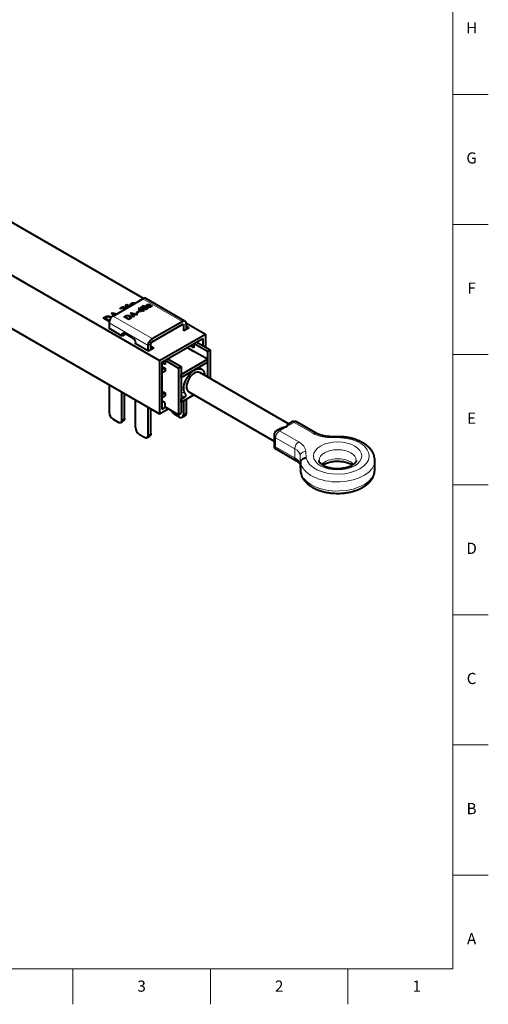
# Model space of a CAD drawing. Units: millimetres. Extents: x 2 to 1189, y 1 to 840.
# Drawn here: x 937 to 1189, y 1 to 531 of the extents above; entities that cross this region are included whole.
import ezdxf

# ---------------------------------------------------------------- set-up
doc = ezdxf.new("R2010")
doc.units = ezdxf.units.MM
doc.header["$LTSCALE"] = 12.7
for name, color, linetype, lineweight in [('BORDER_FRAME', 7, 'Continuous', 15), ('BORDER_ZONES', 7, 'Continuous', 15), ('TANGENT_LINES', 7, 'Continuous', 15), ('Visible', 7, 'Continuous', 40)]:
    doc.layers.add(name, color=color, linetype=linetype, lineweight=lineweight)
doc.styles.add('Onshape-Standard', font='NotoSans-Regular.ttf')

msp = doc.modelspace()

# ---------------------------------------------------------------- linework, layer by layer
at = {"layer": 'BORDER_FRAME'}
for p, q in [((1170, 821), (1170, 20)), ((1170, 20), (21, 20))]:
    msp.add_line(p, q, dxfattribs=at)
at = {"layer": 'BORDER_ZONES'}
for p, q in [((1170, 490.5), (1189, 490.5)), ((1170, 420.5), (1189, 420.5)), ((1170, 350.5), (1189, 350.5)), ((1170, 280.5), (1189, 280.5)), ((1170, 210.5), (1189, 210.5)), ((1170, 140.5), (1189, 140.5)), ((1170, 70.5), (1189, 70.5)), ((965.5, 20), (965.5, 1)), ((1039.5, 20), (1039.5, 1)), ((1113.5, 20), (1113.5, 1))]:
    msp.add_line(p, q, dxfattribs=at)
at = {"layer": 'TANGENT_LINES'}
for p, q in [((992.5267, 375.7351), (992.5267, 376.1136)), ((993.0419, 375.5885), (993.0419, 376.0771)), ((996.558, 377.4364), (996.558, 377.5774)), ((996.6733, 377.4224), (996.6733, 377.7508)), ((996.8635, 377.3992), (996.8635, 377.9362)), ((997.1256, 377.5946), (997.1256, 378.1163)), ((997.4169, 377.8499), (997.4169, 378.2532)), ((997.7423, 377.96), (997.7423, 378.3367)), ((998.097, 377.8828), (998.097, 378.3457)), ((998.4719, 377.8014), (998.4719, 378.2574)), ((998.8337, 378.0103), (998.8337, 378.0981)), ((1002.5254, 376.2605), (1002.5254, 375.8573)), ((1024.2535, 368.3548), (1003.1818, 380.5206)), ((1003.2136, 376.6597), (1003.2136, 376.342)), ((1003.5558, 376.6885), (1003.5558, 376.3964)), ((1003.8707, 376.6338), (1003.8707, 376.2569)), ((1004.1427, 376.5165), (1004.1427, 375.7854)), ((1004.2702, 376.4054), (1004.2702, 375.7118)), ((1004.3354, 376.2705), (1004.3354, 375.6742)), ((1005.0528, 376.9409), (1005.0528, 376.8335)), ((1005.1406, 377.073), (1005.1406, 376.8229)), ((1005.2854, 377.2141), (1005.2854, 376.8053)), ((1005.485, 377.3513), (1005.485, 376.954)), ((1005.7069, 377.4555), (1005.7069, 377.1484)), ((1005.8291, 376.4911), (1005.8291, 376.3522)), ((1005.9546, 377.5191), (1005.9546, 377.2323)), ((1005.9579, 376.6926), (1005.9579, 376.1567)), ((1006.1936, 376.8703), (1006.1936, 376.0146)), ((1006.2247, 377.5259), (1006.2247, 377.1735)), ((1006.2932, 376.4453), (1006.2932, 375.9803)), ((1006.4309, 376.3163), (1006.4309, 375.9422)), ((1006.5102, 377.4587), (1006.5102, 377.0258)), ((1006.7254, 376.2196), (1006.7254, 375.9247)), ((1006.7857, 377.3374), (1006.7857, 376.8667)), ((1007.037, 377.2022), (1007.037, 376.7216)), ((1007.2157, 376.4849), (1007.2157, 376.312)), ((1007.5116, 376.9282), (1007.5116, 376.5609)), ((1007.5959, 376.8834), (1007.5959, 376.542)), ((1007.7181, 376.8287), (1007.7181, 376.5288)), ((1007.8505, 376.7901), (1007.8505, 376.5326)), ((983.6442, 370.653), (983.6442, 371.0609)), ((984.5274, 370.7558), (984.5274, 371.1612)), ((985.3455, 370.5066), (985.3455, 371.0517)), ((986.0306, 370.2635), (986.0306, 370.7764)), ((1008.2022, 359.0876), (987.1304, 371.2534)), ((991.1486, 375.281), (991.1486, 375.5262)), ((991.5756, 375.2616), (991.5756, 375.8145)), ((992.0296, 375.5965), (992.0296, 376.017)), ((992.9537, 374.6154), (992.9537, 374.9462)), ((993.15, 374.7288), (993.15, 375.0646)), ((993.2924, 374.811), (993.2924, 375.204)), ((993.5415, 374.9548), (993.5415, 375.885)), ((993.7465, 375.2593), (993.7465, 375.7091)), ((993.7717, 371.2599), (993.7717, 371.0171)), ((993.8213, 375.4499), (993.8213, 375.5198)), ((993.9731, 375.204), (993.9731, 375.2785)), ((994.4354, 371.5261), (994.4354, 371.2156)), ((995.1079, 371.6026), (995.1079, 371.2938)), ((995.7308, 371.5191), (995.7308, 371.1041)), ((996.2525, 371.3095), (996.2525, 370.7068)), ((996.7202, 370.9619), (996.7202, 370.07)), ((1003.0867, 375.891), (1003.0867, 375.5791)), ((1003.3392, 375.8425), (1003.3392, 375.5619)), ((1004.029, 375.3984), (1004.029, 374.8677)), ((1004.0929, 375.2722), (1004.0929, 374.8404)), ((1004.2324, 375.1538), (1004.2324, 374.8007)), ((1004.5815, 375.0696), (1004.5815, 374.7614)), ((1004.6451, 376.0062), (1004.6451, 375.6941)), ((1004.9413, 376.0062), (1004.9413, 375.6872)), ((1005.2199, 375.9623), (1005.2199, 375.5514)), ((1005.2213, 375.3277), (1005.2213, 375.1627)), ((1005.2557, 375.4369), (1005.2557, 375.1429)), ((1005.4674, 375.863), (1005.4674, 375.0523)), ((1005.6945, 375.6645), (1005.6945, 375.2832)), ((982.7726, 370.3923), (982.7726, 370.7112)), ((1006.0809, 355.4134), (985.0091, 367.5792)), ((996.0631, 370.0043), (996.0631, 369.6941)), ((996.9215, 370.649), (996.9215, 370.3715)), ((1024.2535, 368.3548), (1024.2535, 366.7218)), ((1024.9607, 366.3136), (1024.2535, 366.7218)), ((1026.3749, 367.1301), (1024.9607, 366.3136)), ((991.9388, 361.1288), (993.353, 361.9453)), ((1006.0809, 355.4134), (1007.4951, 356.2298)), ((1008.2022, 359.0876), (1008.2022, 357.4546)), ((1026.2328, 329.1703), (1023.7788, 330.5871)), ((1025.6557, 327.5488), (1023.7788, 328.6324)), ((1024.9607, 318.1403), (1026.3749, 318.9568)), ((991.9388, 315.405), (993.353, 316.2215)), ((1084.6019, 314.0212), (1080.6649, 311.7482)), ((1094.8902, 308.0812), (1084.6019, 314.0212)), ((1006.0809, 307.2401), (1007.4951, 308.0566)), ((1080.6649, 311.7482), (1076.728, 309.4753)), ((1076.728, 309.4753), (1087.0164, 303.5353)), ((1074.6067, 305.801), (1074.6067, 300.9021)), ((1084.8951, 299.8611), (1074.6067, 305.801)), ((1109.7094, 305.7689), (1103.6437, 305.8872)), ((1074.6067, 300.9021), (1084.8951, 294.9621)), ((1084.8951, 299.8611), (1084.8951, 294.9621)), ((1090.8166, 298.4815), (1091.0215, 294.9794)), ((1087.8183, 295.9735), (1087.8183, 291.0745)), ((1088.0266, 292.4123), (1087.8183, 295.9735)), ((1087.8183, 291.0745), (1088.0266, 287.5133))]:
    msp.add_line(p, q, dxfattribs=at)
for centre, major_axis, ratio, start_param, end_param in [((1084.6019, 311.5717), (1.5, -2.5981), 0.57735027, 2.35619449, 3.14159265), ((1076.728, 307.0258), (1.5, -2.5981), 0.57735027, 2.35619449, 3.14159265), ((1107.9279, 296.008), (-17, 0), 0.57735027, 0.1049871, 4.60740188), ((1103.6437, 303.4377), (0.0585, 2.9994), 0.02756563, 0, 0.61574854), ((1077.824, 295.7786), (-10, 0), 0.57735027, 3.17535993, 3.92699082), ((1107.9279, 293.5585), (-10, 0), 0.57735027, 3.13983743, 6.27890208), ((1107.9279, 288.6595), (-20, 0), 0.57735027, 0.09942663, 3.14159265)]:
    msp.add_ellipse(centre, major_axis=major_axis, ratio=ratio, start_param=start_param, end_param=end_param, dxfattribs=at)
at = {"layer": 'TANGENT_LINES', "extrusion": (0, 0, -1)}
for centre, major_axis, ratio, start_param, end_param in [((1084.6019, 311.5717), (-1.5, -2.5981), 0.57735027, 2.35619449, 3.14159265), ((1076.728, 307.0258), (-1.5, -2.5981), 0.57735027, 0.78539816, 2.35619449), ((1094.8902, 305.6318), (-1.5, -2.5981), 0.57735027, 2.35619449, 3.13937961), ((1104.0826, 313.3885), (13, 0), 0.57735027, 1.60456361, 2.35619449), ((1076.728, 307.0258), (3, 0), 0.57735027, 2.35619449, 3.14159265), ((1087.0164, 301.0858), (-1.5, -2.5981), 0.57735027, 0.78539816, 2.35619449), ((1077.824, 298.2281), (13, 0), 0.57735027, 5.49778714, 6.24941803), ((1090.8166, 296.032), (-2.9949, -0.1752), 0.81603113, 0.04770884, 1.61850517), ((1087.0164, 296.1868), (-1.5, -2.5981), 0.57735027, 0.00019525, 0.78539816), ((1077.824, 290.8796), (10, 0), 0.57735027, 5.49778714, 6.24941803), ((1107.9279, 293.5585), (20, 0), 0.57735027, 0.00000268, 3.04216602), ((1107.9279, 288.6595), (10, 0), 0.57735027, 3.65674601, 5.7635722)]:
    msp.add_ellipse(centre, major_axis=major_axis, ratio=ratio, start_param=start_param, end_param=end_param, dxfattribs=at)
msp.add_ellipse((1107.9279, 296.008), major_axis=(13, 0), ratio=0.57735027, dxfattribs=at)
at = {"layer": 'Visible'}
for p, q in [((923.5605, 426.9547), (1003.6327, 380.725)), ((898.8044, 412.6702), (1012.0425, 347.2922)), ((893.9128, 386.917), (1012.0425, 318.7148)), ((987.1304, 371.2534), (1003.1818, 380.5206)), ((994.0425, 376.2428), (994.0433, 377.2184)), ((994.8205, 376.2428), (994.0425, 376.2428)), ((994.0433, 377.2184), (994.5949, 377.5369)), ((994.0433, 376.2428), (994.0433, 377.2184)), ((994.5949, 377.5369), (996.3043, 376.5499)), ((994.5949, 376.2428), (994.5949, 377.5369)), ((995.7527, 376.2314), (994.8205, 376.7696)), ((994.8205, 376.7696), (994.8205, 376.2428)), ((997.0395, 377.3778), (996.5247, 377.4404)), ((1002.7217, 376.4431), (1002.7217, 375.6927)), ((1002.7217, 376.4431), (1003.0553, 376.2505)), ((1003.193, 376.3338), (1002.8588, 376.5267)), ((1002.9416, 376.0679), (1002.9416, 375.6068)), ((1025.7535, 368.5034), (1004.6818, 380.6692)), ((1005.4195, 376.7889), (1005.0275, 376.8366)), ((1006.1936, 376.8703), (1006.345, 376.9577)), ((1006.2795, 376.509), (1006.2795, 375.985)), ((1006.345, 376.9577), (1006.345, 376.6423)), ((1006.345, 376.9577), (1006.5894, 376.8166)), ((1007.2127, 376.6202), (1006.4865, 377.0394)), ((1006.5894, 376.8166), (1006.514, 376.7731)), ((1006.9991, 376.2743), (1007.2776, 376.1135)), ((1006.9991, 376.2743), (1006.9991, 375.9805)), ((1007.037, 377.2022), (1007.5116, 376.9282)), ((1007.3944, 376.2088), (1007.1328, 376.3598)), ((1007.2237, 376.3074), (1007.2237, 376.5471)), ((1007.505, 376.5626), (1007.505, 376.3641)), ((1007.9692, 376.7912), (1007.9692, 376.5507)), ((1007.9692, 376.7912), (1008.0897, 376.5944)), ((986.2699, 372.7254), (986.8079, 373.036)), ((987.3775, 371.396), (986.2699, 372.7254)), ((986.8079, 373.036), (989.106, 372.394)), ((986.8079, 372.0797), (986.8079, 373.036)), ((987.3726, 372.4019), (987.9408, 371.7212)), ((988.5485, 372.0721), (987.3726, 372.4019)), ((987.3726, 371.4019), (987.3726, 372.4019)), ((991.5119, 375.1883), (990.9472, 375.3323)), ((992.6464, 374.7688), (992.9537, 374.9462)), ((992.9362, 374.6054), (992.6464, 374.7688)), ((993.0075, 370.8187), (993.4204, 371.0571)), ((995.5434, 369.3546), (993.0075, 370.8187)), ((993.314, 374.8234), (993.314, 375.2828)), ((993.4204, 371.0571), (993.4204, 370.5803)), ((993.4204, 371.0571), (995.9563, 369.593)), ((993.5613, 371.1385), (993.7717, 371.2599)), ((993.8741, 370.9579), (993.5613, 371.1385)), ((993.6904, 375.0408), (993.6904, 375.1938)), ((993.9743, 371.0158), (993.8741, 370.9579)), ((996.4348, 372.7936), (996.8444, 373.0301)), ((998.0798, 370.819), (996.4348, 372.7936)), ((996.8444, 373.0301), (996.8444, 372.302)), ((996.8444, 373.0301), (1000.2579, 372.0765)), ((997.2744, 372.5473), (997.2744, 371.7858)), ((999.8312, 371.8302), (997.2744, 372.5473)), ((997.2744, 372.5473), (998.5098, 371.0673)), ((998.5098, 371.0673), (998.0798, 370.819)), ((998.1344, 371.7806), (998.5957, 372.047)), ((998.3171, 371.5638), (998.1344, 371.7806)), ((998.9745, 371.9433), (998.3171, 371.5638)), ((998.5957, 372.047), (998.5957, 371.7246)), ((998.5957, 372.047), (998.9745, 371.9433)), ((999.5906, 373.0543), (1000.6846, 373.6859)), ((999.938, 372.8537), (999.5906, 373.0543)), ((1000.2579, 372.0765), (999.8312, 371.8302)), ((1001.032, 373.4853), (999.938, 372.8537)), ((1000.6846, 373.6859), (1000.6846, 373.2847)), ((1000.6846, 373.6859), (1001.032, 373.4853)), ((1000.8498, 375.3465), (1001.2698, 375.589)), ((1003.3857, 373.8823), (1000.8498, 375.3465)), ((1000.9153, 375.1459), (1001.4069, 374.862)), ((1001.3695, 373.7793), (1000.9153, 375.1459)), ((1001.2698, 375.589), (1001.2698, 375.1039)), ((1001.2698, 375.589), (1002.8869, 374.6554)), ((1001.6965, 373.5905), (1001.3695, 373.7793)), ((1001.4069, 374.862), (1001.4069, 373.7577)), ((1001.4069, 374.862), (1001.7373, 373.9917)), ((1002.6529, 374.1427), (1001.6965, 373.5905)), ((1001.7373, 373.9917), (1002.3258, 374.3315)), ((1001.7373, 373.9917), (1001.7373, 373.6141)), ((1002.3258, 374.3315), (1002.3258, 373.9539)), ((1002.3258, 374.3315), (1002.6529, 374.1427)), ((1002.8869, 374.6554), (1003.1517, 374.8083)), ((1002.8869, 374.6554), (1002.8869, 374.1703)), ((1003.1517, 374.8083), (1003.1517, 374.0174)), ((1003.1517, 374.8083), (1003.4787, 374.6195)), ((1003.4787, 374.6195), (1003.2139, 374.4666)), ((1003.2139, 374.4666), (1003.2139, 373.9815)), ((1003.2139, 374.4666), (1003.8058, 374.1249)), ((1003.8058, 374.1249), (1003.3857, 373.8823)), ((1003.6263, 375.575), (1003.6263, 375.16)), ((1003.6989, 375.8789), (1004.1152, 375.6386)), ((1003.6989, 375.8789), (1003.6989, 375.0724)), ((1004.3453, 375.6685), (1003.9186, 375.9148)), ((1003.9841, 375.9247), (1003.9841, 375.877)), ((1003.989, 375.8741), (1003.989, 375.9908)), ((1004.0157, 375.4912), (1004.0157, 374.8734)), ((1004.1152, 375.6386), (1004.0293, 375.6246)), ((1004.3426, 375.9765), (1004.3426, 375.67)), ((1004.9719, 375.144), (1005.2989, 374.9552)), ((1004.9719, 375.144), (1004.9719, 374.8325)), ((1005.4431, 375.0346), (1005.1161, 375.2234)), ((1005.2558, 375.1428), (1005.2558, 375.444)), ((981.769, 370.1318), (982.3113, 370.4449)), ((985.075, 368.2231), (981.769, 370.1318)), ((982.3113, 370.4449), (985.22, 368.7656)), ((982.3113, 369.8187), (982.3113, 370.4449)), ((982.4964, 370.5518), (982.7726, 370.7112)), ((982.9071, 370.3147), (982.4964, 370.5518)), ((983.0387, 370.3906), (982.9071, 370.3147)), ((985.0091, 367.5792), (985.0091, 364.5329)), ((995.9563, 369.593), (995.5434, 369.3546)), ((995.7944, 369.8492), (996.0631, 370.0043)), ((996.0973, 369.6744), (995.7944, 369.8492)), ((996.5036, 369.909), (996.0973, 369.6744)), ((996.4136, 369.857), (996.4136, 370.4231)), ((1008.2022, 359.0876), (1024.2535, 368.3548)), ((1008.2022, 357.4546), (1024.2535, 366.7218)), ((1024.9607, 366.3136), (1024.9607, 363.3678)), ((1026.3264, 367.6228), (1036.7913, 361.5809)), ((1026.3749, 367.1301), (1026.3749, 363.9769)), ((1028.0938, 364.9693), (1026.3749, 365.9618)), ((985.0091, 364.7526), (984.8189, 364.6427)), ((992.0314, 360.4786), (984.8189, 364.6427)), ((991.9388, 360.5321), (991.9388, 361.1288)), ((993.9624, 361.5935), (992.0314, 360.4786)), ((993.353, 361.2416), (993.353, 361.9453)), ((997.737, 359.4142), (993.353, 361.9453)), ((993.353, 361.3486), (993.4456, 361.2951)), ((1012.0425, 347.2922), (1036.7913, 361.5809)), ((1025.2654, 363.3364), (1025.0858, 363.44)), ((1028.0938, 364.9693), (1025.2654, 363.3364)), ((1036.7913, 361.5809), (1036.7913, 354.5518)), ((999.1513, 356.5876), (998.961, 356.4778)), ((1006.1735, 352.3136), (998.961, 356.4778)), ((999.1513, 356.368), (999.1513, 356.9647)), ((1006.0809, 352.3671), (1006.0809, 355.4134)), ((1007.4951, 353.0767), (1007.4951, 356.2298)), ((1013.4567, 346.4757), (1035.377, 359.1314)), ((1030.6378, 354.1853), (1028.724, 355.2902)), ((1030.6378, 355.8183), (1030.1382, 356.1067)), ((1030.6378, 356.3952), (1030.6378, 354.1853)), ((1030.7039, 356.4333), (1037.921, 352.2665)), ((1032.1181, 357.2498), (1039.3352, 353.083)), ((1035.377, 359.1314), (1035.377, 355.3683)), ((1009.002, 353.9466), (1006.1735, 352.3136)), ((1009.002, 353.9466), (1007.4951, 354.8166)), ((1007.4951, 353.1836), (1007.5878, 353.1301)), ((1027.0269, 354.3104), (1030.6378, 352.2257)), ((1037.921, 348.0207), (1030.6378, 352.2257)), ((1037.921, 352.2665), (1039.3352, 353.083)), ((1037.921, 352.2665), (1037.921, 338.4557)), ((1039.3352, 353.083), (1039.3352, 337.6392)), ((1012.0425, 347.2922), (1012.0425, 318.7148)), ((1013.4567, 346.4757), (1013.4567, 321.1643)), ((1015.0814, 345.2038), (1013.4567, 346.1418)), ((1015.0814, 346.8368), (1014.5818, 347.1253)), ((1015.0814, 347.4137), (1015.0814, 345.2038)), ((1015.1475, 347.4519), (1022.3646, 343.2851)), ((1016.5617, 348.2684), (1023.7788, 344.1016)), ((1023.7788, 339.8558), (1037.921, 348.0207)), ((1023.7788, 338.2228), (1037.921, 346.3877)), ((1037.921, 346.3877), (1037.921, 348.0207)), ((1013.4567, 344.1823), (1015.0814, 343.2442)), ((1015.0814, 343.2442), (1013.4567, 342.3062)), ((1015.0814, 341.6112), (1013.4567, 340.6732)), ((1015.0814, 343.2442), (1015.0814, 341.6112)), ((1022.3646, 343.2851), (1023.7788, 344.1016)), ((1022.3646, 343.2851), (1022.3646, 318.137)), ((1023.7788, 344.1016), (1023.7788, 318.9535)), ((1023.7788, 338.2228), (1023.7788, 339.8558)), ((1034.8499, 342.5382), (1033.0516, 343.5764)), ((1081.5436, 313.2702), (1033.8499, 340.8061)), ((985.0091, 334.3226), (985.0091, 319.4059)), ((991.9388, 315.405), (991.9388, 330.3217)), ((993.353, 316.2215), (993.353, 329.5052)), ((1013.4567, 330.7917), (1015.0814, 329.8537)), ((1013.4567, 328.9157), (1015.0814, 329.8537)), ((1015.0814, 329.8537), (1015.0814, 328.384)), ((1023.7788, 324.9955), (1030.5068, 328.8799)), ((1027.8499, 330.4138), (1073.728, 303.9261)), ((999.1513, 311.2409), (999.1513, 326.1576)), ((1013.4567, 327.446), (1015.0814, 328.384)), ((1015.0814, 324.6281), (1013.4567, 325.5661)), ((1015.0814, 322.3419), (1015.0814, 324.6281)), ((1023.7788, 326.4652), (1025.6557, 327.5488)), ((1023.7788, 324.9955), (1023.7788, 326.4652)), ((1024.9607, 325.6779), (1024.9607, 318.1403)), ((1026.3749, 326.4944), (1026.3749, 318.9568)), ((1006.0809, 307.2401), (1006.0809, 322.1568)), ((1007.4951, 308.0566), (1007.4951, 321.3403)), ((1012.0425, 318.7148), (1016.7031, 321.4056)), ((1013.4567, 321.1643), (1015.2889, 322.2221)), ((1015.0814, 322.3419), (1022.3646, 318.137)), ((1022.8393, 316.9155), (1020.1523, 318.4669)), ((1022.3646, 318.137), (1023.7788, 318.9535)), ((987.1304, 315.7316), (989.8174, 314.1803)), ((991.3174, 314.0317), (992.7317, 314.8482)), ((1024.3393, 316.767), (1025.7535, 317.5834)), ((1083.1019, 314.1698), (1081.3618, 313.1652)), ((1096.3902, 308.2298), (1086.1019, 314.1698)), ((1001.2726, 307.5667), (1003.9596, 306.0153)), ((1076.9681, 310.6285), (1075.228, 309.6239)), ((1005.4596, 305.8667), (1006.8738, 306.6832)), ((1073.728, 307.0258), (1073.728, 300.3947)), ((1109.8275, 306.3177), (1103.7022, 306.4371)), ((1073.728, 300.3947), (1074.6067, 300.9021)), ((1073.728, 300.3947), (1085.5164, 293.5887)), ((1088.0266, 292.4123), (1088.0266, 287.5133)), ((1115.6203, 291.3687), (1116.0323, 291.1156)), ((1127.9279, 288.6595), (1127.9279, 293.5585)), ((1087.8217, 290.9578), (1088.03, 287.397)), ((1088.0557, 287.174), (1088.0266, 287.5133)), ((1127.9218, 288.3341), (1127.9278, 288.6251))]:
    msp.add_line(p, q, dxfattribs=at)
for centre, start, end in [((1084.6019, 311.5717), 60, 120), ((1076.728, 307.0258), 120, 180)]:
    msp.add_arc(centre, 3, start, end, dxfattribs=at)
for centre, major_axis, start_param, end_param in [((1003.1818, 378.0711), (1.5, 2.5981), 0, 0.78539816), ((987.1304, 368.8039), (1.5, 2.5981), 0.78539816, 2.35619449), ((1030.8499, 335.61), (3, 5.1962), 0, 3.14159265), ((1025.6557, 328.3653), (0.5, 0.866), 3.92699082, 6.11379054), ((987.1304, 318.1811), (1.5, -2.5981), 3.92699082, 5.49778714), ((1020.1523, 320.9164), (1.5, -2.5981), 4.58714904, 5.49778714), ((1022.8393, 319.365), (1.5, -2.5981), 5.49778714, 7.06858347), ((989.8174, 316.6298), (1.5, -2.5981), 5.49778714, 7.06858347), ((1001.2726, 310.0161), (1.5, -2.5981), 3.92699082, 5.49778714), ((1003.9596, 308.4648), (1.5, -2.5981), 5.49778714, 7.06858347)]:
    msp.add_ellipse(centre, major_axis=major_axis, ratio=0.57735027, start_param=start_param, end_param=end_param, dxfattribs=at)
at = {"layer": 'Visible', "extrusion": (0, 0, -1)}
for centre, major_axis, ratio, start_param, end_param in [((1024.2535, 365.9053), (-1.5, -2.5981), 0.57735027, 2.35619449, 3.92699082), ((1024.2535, 365.9053), (-0.5, -0.866), 0.57735027, 2.35619449, 3.92699082), ((993.353, 360.3123), (-1, 1.7321), 0.57735027, 5.49778714, 7.06858347), ((997.737, 357.7812), (-1, 1.7321), 0.57735027, 0.78539816, 2.35619449), ((1008.2022, 356.6381), (-1.5, -2.5981), 0.57735027, 0.78539816, 2.35619449), ((1008.2022, 356.6381), (-0.5, -0.866), 0.57735027, 0.78539816, 2.35619449), ((1030.8499, 335.61), (-4, -6.9282), 0.57735027, 0.16939477, 3.8643269), ((1024.2535, 320.1815), (-1.5, 2.5981), 0.57735027, 2.35619449, 3.14159265), ((991.2317, 317.4463), (-1.5, 2.5981), 0.57735027, 2.35619449, 3.14159265), ((1005.3738, 309.2813), (-1.5, 2.5981), 0.57735027, 2.35619449, 3.14159265), ((1090.8166, 291.133), (-2.9949, -0.1752), 0.81603113, 0, 0.04770884)]:
    msp.add_ellipse(centre, major_axis=major_axis, ratio=ratio, start_param=start_param, end_param=end_param, dxfattribs=at)
at = {"layer": 'Visible'}
for points in [[(992.0296, 376.017), (992.2711, 376.0967), (992.5267, 376.1136)], [(992.5267, 376.1136), (992.7823, 376.1305), (993.0419, 376.0771)], [(993.0419, 376.0771), (993.3014, 376.0236), (993.5415, 375.885)], [(996.558, 377.5774), (996.5963, 377.6596), (996.6733, 377.7508)], [(996.6733, 377.7508), (996.7503, 377.842), (996.8635, 377.9362)], [(996.8635, 377.9362), (996.9766, 378.0303), (997.1256, 378.1163)], [(997.0601, 377.4628), (997.0446, 377.4066), (997.0395, 377.3778)], [(997.1162, 377.5815), (997.0757, 377.5189), (997.0601, 377.4628)], [(997.1256, 378.1163), (997.2608, 378.1943), (997.4169, 378.2532)], [(997.383, 377.8316), (997.2839, 377.7744), (997.2203, 377.7093)], [(997.4169, 378.2532), (997.5731, 378.3121), (997.7423, 378.3367)], [(997.7423, 378.3367), (997.9115, 378.3613), (998.097, 378.3457)], [(998.0655, 377.8971), (997.9115, 377.9597), (997.7962, 377.9637)], [(998.097, 378.3457), (998.2824, 378.33), (998.4719, 378.2574)], [(998.4719, 378.2574), (998.662, 378.1843), (998.8337, 378.0981)], [(998.8337, 378.0981), (998.8746, 378.0776), (998.9147, 378.0568)], [(1002.5114, 375.8732), (1002.4459, 375.9704), (1002.4494, 376.0679)], [(1002.4494, 376.0679), (1002.453, 376.1653), (1002.5254, 376.2605)], [(1002.5254, 376.2605), (1002.5978, 376.3557), (1002.7217, 376.4431)], [(1002.8588, 376.5267), (1003.0383, 376.6221), (1003.2136, 376.6597)], [(1003.0553, 376.2505), (1002.9414, 376.1612), (1002.9416, 376.0679)], [(1002.9416, 376.0679), (1002.9419, 375.9746), (1003.0867, 375.891)], [(1003.4683, 376.4056), (1003.3169, 376.3976), (1003.193, 376.3338)], [(1003.2136, 376.6597), (1003.389, 376.6974), (1003.5558, 376.6885)], [(1003.5558, 376.6885), (1003.7226, 376.6796), (1003.8707, 376.6338)], [(1003.8707, 376.6338), (1004.0188, 376.5881), (1004.1427, 376.5165)], [(1004.1427, 376.5165), (1004.2253, 376.4689), (1004.2702, 376.4054)], [(1004.2702, 376.4054), (1004.315, 376.342), (1004.3354, 376.2705)], [(1004.3541, 376.1224), (1004.3525, 376.0458), (1004.3426, 375.9765)], [(1005.0528, 376.9409), (1005.082, 377.0035), (1005.1406, 377.073)], [(1005.1406, 377.073), (1005.1992, 377.1424), (1005.2854, 377.2141)], [(1005.2854, 377.2141), (1005.3716, 377.2858), (1005.485, 377.3513)], [(1005.4352, 376.8536), (1005.4233, 376.8109), (1005.4195, 376.7889)], [(1005.4778, 376.9441), (1005.447, 376.8964), (1005.4352, 376.8536)], [(1005.485, 377.3513), (1005.5879, 377.4107), (1005.7069, 377.4555)], [(1005.681, 377.1345), (1005.6056, 377.0909), (1005.5571, 377.0413)], [(1005.7069, 377.4555), (1005.8258, 377.5003), (1005.9546, 377.5191)], [(1005.8291, 376.4911), (1005.8599, 376.5944), (1005.9579, 376.6926)], [(1005.9546, 377.5191), (1006.0835, 377.5379), (1006.2247, 377.5259)], [(1005.9579, 376.6926), (1006.0559, 376.7909), (1006.1936, 376.8703)], [(1006.2247, 377.5259), (1006.3659, 377.514), (1006.5102, 377.4587)], [(1006.2932, 376.4453), (1006.3208, 376.3798), (1006.4309, 376.3163)], [(1006.514, 376.7731), (1006.4452, 376.7333), (1006.3832, 376.6817)], [(1006.4309, 376.3163), (1006.5861, 376.2266), (1006.7254, 376.2196)], [(1006.5102, 377.4587), (1006.655, 377.4031), (1006.7857, 377.3374)], [(1006.7254, 376.2196), (1006.8647, 376.2126), (1006.9991, 376.2743)], [(1006.7857, 377.3374), (1006.9165, 377.2718), (1007.037, 377.2022)], [(1007.1328, 376.3598), (1007.1984, 376.4174), (1007.2157, 376.4849)], [(1007.2776, 376.1135), (1007.2672, 376.1036), (1007.2364, 376.0858)], [(1007.5116, 376.9282), (1007.5392, 376.9123), (1007.5959, 376.8834)], [(1007.5959, 376.8834), (1007.6526, 376.8544), (1007.7181, 376.8287)], [(1007.7181, 376.8287), (1007.7836, 376.8029), (1007.8505, 376.7901)], [(1007.8505, 376.7901), (1007.9174, 376.7772), (1007.9692, 376.7912)], [(982.7726, 370.7112), (983.1927, 370.9538), (983.6442, 371.0609)], [(983.6442, 371.0609), (984.0958, 371.1679), (984.5274, 371.1612)], [(984.4262, 370.7659), (984.1189, 370.7789), (983.7729, 370.6968)], [(984.5274, 371.1612), (984.9591, 371.1546), (985.3455, 371.0517)], [(985.3455, 371.0517), (985.732, 370.9488), (986.0306, 370.7764)], [(986.0306, 370.7764), (986.1953, 370.6813), (986.3267, 370.589)], [(990.9472, 375.3323), (991.0246, 375.4129), (991.1486, 375.5262)], [(991.1486, 375.5262), (991.2726, 375.6396), (991.5756, 375.8145)], [(991.5756, 375.8145), (991.7881, 375.9372), (992.0296, 376.017)], [(991.932, 375.5461), (991.7245, 375.4263), (991.6388, 375.3321)], [(992.8495, 375.6843), (992.7454, 375.7285), (992.608, 375.7377)], [(993.0354, 375.5928), (992.9537, 375.64), (992.8495, 375.6843)], [(992.9537, 374.9462), (993.0527, 375.0034), (993.15, 375.0646)], [(993.2881, 375.3789), (993.2385, 375.4755), (993.0354, 375.5928)], [(993.15, 375.0646), (993.2472, 375.1257), (993.2924, 375.204)], [(993.5415, 375.885), (993.681, 375.8045), (993.7465, 375.7091)], [(993.6904, 375.1938), (993.8083, 375.2459), (993.9731, 375.2785)], [(993.7465, 375.7091), (993.8119, 375.6137), (993.8213, 375.5198)], [(993.7717, 371.2599), (994.0915, 371.4446), (994.4354, 371.5261)], [(993.9731, 375.2785), (994.0526, 375.2942), (994.1389, 375.3017)], [(994.4354, 371.5261), (994.7792, 371.6077), (995.1079, 371.6026)], [(995.0308, 371.3015), (994.7968, 371.3114), (994.5334, 371.2489)], [(995.1079, 371.6026), (995.4366, 371.5975), (995.7308, 371.5191)], [(995.7308, 371.5191), (996.0251, 371.4408), (996.2525, 371.3095)], [(996.2525, 371.3095), (996.5652, 371.1289), (996.7202, 370.9619)], [(996.7202, 370.9619), (996.8752, 370.7949), (996.9215, 370.649)], [(1002.725, 375.6904), (1002.5769, 375.7759), (1002.5114, 375.8732)], [(1003.0867, 375.891), (1003.1792, 375.8376), (1003.3392, 375.8425)], [(1003.3392, 375.8425), (1003.4991, 375.8474), (1003.6989, 375.8789)], [(1003.9186, 375.9148), (1003.9429, 375.9167), (1003.9841, 375.9247)], [(1004.029, 375.3984), (1004.0464, 375.3369), (1004.0929, 375.2722)], [(1004.0929, 375.2722), (1004.1394, 375.2075), (1004.2324, 375.1538)], [(1004.2324, 375.1538), (1004.3767, 375.0705), (1004.5815, 375.0696)], [(1004.3426, 375.9765), (1004.4934, 375.9962), (1004.6451, 376.0062)], [(1004.5815, 375.0696), (1004.7863, 375.0686), (1004.9719, 375.144)], [(1004.6451, 376.0062), (1004.7968, 376.0162), (1004.9413, 376.0062)], [(1004.9413, 376.0062), (1005.0858, 375.9962), (1005.2199, 375.9623)], [(1005.1161, 375.2234), (1005.1888, 375.273), (1005.2213, 375.3277)], [(1005.2199, 375.9623), (1005.354, 375.9285), (1005.4674, 375.863)], [(1005.2213, 375.3277), (1005.2538, 375.3824), (1005.2557, 375.4369)], [(1005.4674, 375.863), (1005.6254, 375.7718), (1005.6945, 375.6645)], [(1005.485, 375.7183), (1005.5879, 375.7777), (1005.7069, 375.8225)], [(985.9595, 370.0948), (985.7677, 370.2703), (985.4471, 370.4554)], [(996.6393, 370.0013), (996.5515, 369.9366), (996.5036, 369.909)], [(996.9248, 370.3788), (996.8818, 370.2545), (996.8045, 370.1602)]]:
    msp.add_open_spline(points, degree=2, dxfattribs=at)
for points, degree, knots in [([(996.5247, 377.4404), (996.5242, 377.4462), (996.5241, 377.4522), (996.5237, 377.5037), (996.558, 377.5774)], 2, [0, 0, 0, 0.10461943, 0.10461943, 1, 1, 1]), ([(997.2203, 377.7093), (997.1632, 377.6509), (997.1248, 377.5945), (997.1203, 377.588), (997.1162, 377.5815)], 2, [0, 0, 0, 0.89689086, 0.89689086, 1, 1, 1]), ([(997.5861, 377.9309), (997.5067, 377.9001), (997.4176, 377.8511), (997.4004, 377.8417), (997.383, 377.8316)], 2, [0, 0, 0, 0.83884241, 0.83884241, 1, 1, 1]), ([(997.7962, 377.9637), (997.7678, 377.9647), (997.7407, 377.9632), (997.6576, 377.9586), (997.5861, 377.9309)], 2, [0, 0, 0, 0.24584213, 0.24584213, 1, 1, 1]), ([(998.3678, 377.7481), (998.213, 377.8342), (998.0948, 377.8849), (998.0799, 377.8913), (998.0655, 377.8971)], 2, [0.169274558, 0.169274558, 0.169274558, 0.906836289, 0.906836289, 1, 1, 1]), ([(1003.7986, 376.3102), (1003.6694, 376.3848), (1003.5546, 376.4014), (1003.5103, 376.4078), (1003.4683, 376.4056)], 2, [0, 0, 0, 0.72202797, 0.72202797, 1, 1, 1]), ([(1003.9709, 376.1233), (1003.9517, 376.1953), (1003.8756, 376.2578), (1003.8425, 376.2849), (1003.7986, 376.3102)], 2, [0, 0, 0, 0.69695568, 0.69695568, 1, 1, 1]), ([(1003.9841, 375.9247), (1003.989, 375.957), (1003.989, 375.9903), (1003.9891, 376.0551), (1003.9709, 376.1233)], 2, [0, 0, 0, 0.33921267, 0.33921267, 1, 1, 1]), ([(1004.3354, 376.2705), (1004.3542, 376.2044), (1004.3542, 376.134), (1004.3543, 376.1282), (1004.3541, 376.1224)], 2, [0, 0, 0, 0.92413464, 0.92413464, 1, 1, 1]), ([(1005.0275, 376.8366), (1005.0271, 376.841), (1005.027, 376.8456), (1005.0267, 376.8848), (1005.0528, 376.9409)], 2, [0, 0, 0, 0.10461943, 0.10461943, 1, 1, 1]), ([(1005.5571, 377.0413), (1005.5137, 376.9969), (1005.4844, 376.9539), (1005.481, 376.949), (1005.4778, 376.9441)], 2, [0, 0, 0, 0.89689086, 0.89689086, 1, 1, 1]), ([(1005.8357, 377.2101), (1005.7752, 377.1867), (1005.7073, 377.1493), (1005.6943, 377.1422), (1005.681, 377.1345)], 2, [0, 0, 0, 0.83884241, 0.83884241, 1, 1, 1]), ([(1005.8464, 376.2824), (1005.8304, 376.3175), (1005.8231, 376.3523), (1005.8171, 376.3813), (1005.8171, 376.4101), (1005.8171, 376.4508), (1005.8291, 376.4911)], 2, [0, 0, 0, 0.33284024, 0.33284024, 0.60963071, 0.60963071, 1, 1, 1]), ([(1005.9956, 377.2351), (1005.9741, 377.2358), (1005.9534, 377.2347), (1005.8901, 377.2312), (1005.8357, 377.2101)], 2, [0, 0, 0, 0.24584213, 0.24584213, 1, 1, 1]), ([(1006.0526, 376.0858), (1005.9918, 376.1209), (1005.9472, 376.1582), (1005.8761, 376.2176), (1005.8464, 376.2824)], 2, [0, 0, 0, 0.38504802, 0.38504802, 1, 1, 1]), ([(1006.2007, 377.1844), (1006.1229, 377.216), (1006.058, 377.228), (1006.0252, 377.2341), (1005.9956, 377.2351)], 2, [0, 0, 0, 0.66400229, 0.66400229, 1, 1, 1]), ([(1006.378, 375.9517), (1006.3616, 375.9556), (1006.3452, 375.9602), (1006.3127, 375.9692), (1006.2799, 375.9806), (1006.2525, 375.9901), (1006.2249, 376.0012), (1006.2093, 376.0075), (1006.1936, 376.0143), (1006.1236, 376.0449), (1006.0526, 376.0858)], 2, [0, 0, 0, 0.10220769, 0.10220769, 0.30470772, 0.30470772, 0.47441401, 0.47441401, 0.57049862, 0.57049862, 1, 1, 1]), ([(1006.4865, 377.0394), (1006.4342, 377.0696), (1006.3868, 377.095), (1006.2958, 377.1439), (1006.223, 377.1751), (1006.2117, 377.1799), (1006.2007, 377.1844)], 2, [0, 0, 0, 0.3104303, 0.3104303, 0.90683629, 0.90683629, 1, 1, 1]), ([(1006.2935, 376.5704), (1006.2795, 376.5405), (1006.2795, 376.5091), (1006.2795, 376.4779), (1006.2932, 376.4453)], 2, [0, 0, 0, 0.50198163, 0.50198163, 1, 1, 1]), ([(1006.3832, 376.6817), (1006.3606, 376.6628), (1006.3426, 376.6429), (1006.3112, 376.6082), (1006.2935, 376.5704)], 2, [0, 0, 0, 0.36525121, 0.36525121, 1, 1, 1]), ([(1007.2364, 376.0858), (1007.2303, 376.0823), (1007.2242, 376.0789), (1007.1371, 376.0299), (1007.0381, 375.9934), (1007.0191, 375.9864), (1006.9996, 375.9799), (1006.9899, 375.9766), (1006.9801, 375.9735)], 2, [0, 0, 0, 0.05135812, 0.05135812, 0.78774456, 0.78774456, 0.92924819, 0.92924819, 1, 1, 1]), ([(1007.2157, 376.4849), (1007.2237, 376.516), (1007.2237, 376.5471), (1007.2237, 376.5836), (1007.2127, 376.6202)], 2, [0, 0, 0, 0.46022838, 0.46022838, 1, 1, 1]), ([(1007.5218, 376.3956), (1007.5184, 376.3858), (1007.5143, 376.3761), (1007.5117, 376.3699), (1007.5089, 376.3636), (1007.472, 376.2834), (1007.3944, 376.2088)], 2, [0, 0, 0, 0.10019497, 0.10019497, 0.16518631, 0.16518631, 1, 1, 1]), ([(1007.505, 376.5626), (1007.5355, 376.5212), (1007.5357, 376.4699), (1007.5357, 376.435), (1007.5218, 376.3956)], 2, [0, 0, 0, 0.59535859, 0.59535859, 1, 1, 1]), ([(1007.6564, 376.5327), (1007.6254, 376.5359), (1007.5954, 376.5411), (1007.5489, 376.5493), (1007.505, 376.5626)], 2, [0, 0, 0, 0.39184953, 0.39184953, 1, 1, 1]), ([(1007.8197, 376.5297), (1007.7679, 376.5267), (1007.718, 376.5285), (1007.6869, 376.5297), (1007.6564, 376.5327)], 2, [0, 0, 0, 0.61609652, 0.61609652, 1, 1, 1]), ([(1007.9744, 376.5517), (1007.9171, 376.5379), (1007.8511, 376.532), (1007.8356, 376.5307), (1007.8197, 376.5297)], 2, [0, 0, 0, 0.80980845, 0.80980845, 1, 1, 1]), ([(1008.0897, 376.5944), (1008.0584, 376.5763), (1008.0142, 376.5626), (1007.9955, 376.5567), (1007.9744, 376.5517)], 2, [0, 0, 0, 0.70185811, 0.70185811, 1, 1, 1]), ([(984.9862, 370.6643), (984.7768, 370.7378), (984.5299, 370.7593), (984.4789, 370.7637), (984.4262, 370.7659)], 2, [0, 0, 0, 0.82859522, 0.82859522, 1, 1, 1]), ([(991.6388, 375.3321), (991.6032, 375.2931), (991.5753, 375.2616), (991.536, 375.2174), (991.5119, 375.1883)], 2, [0, 0, 0, 0.4152142, 0.4152142, 1, 1, 1]), ([(992.3055, 375.7066), (992.1808, 375.6762), (992.0317, 375.6003), (991.9831, 375.5756), (991.932, 375.5461)], 2, [0, 0, 0, 0.7544651, 0.7544651, 1, 1, 1]), ([(992.608, 375.7377), (992.5696, 375.7403), (992.5289, 375.7389), (992.4244, 375.7356), (992.3055, 375.7066)], 2, [0, 0, 0, 0.28015739, 0.28015739, 1, 1, 1]), ([(993.2924, 375.204), (993.3138, 375.2411), (993.314, 375.2824), (993.3141, 375.3281), (993.2881, 375.3789)], 2, [0, 0, 0, 0.47446389, 0.47446389, 1, 1, 1]), ([(993.792, 375.3384), (993.7726, 375.2946), (993.7472, 375.2584), (993.7218, 375.2223), (993.6904, 375.1938)], 2, [0, 0, 0, 0.5009542, 0.5009542, 1, 1, 1]), ([(993.8213, 375.5198), (993.8232, 375.5012), (993.8231, 375.4829), (993.823, 375.4086), (993.792, 375.3384)], 2, [0, 0, 0, 0.19771652, 0.19771652, 1, 1, 1]), ([(994.5334, 371.2489), (994.486, 371.2377), (994.4376, 371.223), (994.2167, 371.1558), (993.9743, 371.0158)], 2, [0, 0, 0, 0.17984158, 0.17984158, 1, 1, 1]), ([(995.4572, 371.2241), (995.2978, 371.2801), (995.1098, 371.2965), (995.0709, 371.2999), (995.0308, 371.3015)], 2, [0, 0, 0, 0.82859522, 0.82859522, 1, 1, 1]), ([(995.8082, 371.065), (995.7717, 371.0861), (995.7334, 371.1059), (995.6054, 371.1721), (995.4572, 371.2241)], 2, [0, 0, 0, 0.23016185, 0.23016185, 1, 1, 1]), ([(996.4001, 370.5088), (996.3699, 370.6045), (996.2829, 370.7045), (996.1315, 370.8784), (995.8082, 371.065)], 2, [0, 0, 0, 0.36512262, 0.36512262, 1, 1, 1]), ([(1003.1379, 375.5693), (1003.1105, 375.5714), (1003.0839, 375.5746), (1003.0083, 375.5839), (1002.9389, 375.6025), (1002.8236, 375.6335), (1002.725, 375.6904)], 2, [0, 0, 0, 0.11712846, 0.11712846, 0.44899244, 0.44899244, 1, 1, 1]), ([(1003.6263, 375.575), (1003.5902, 375.5717), (1003.5546, 375.5692), (1003.4449, 375.5615), (1003.339, 375.5616), (1003.2752, 375.5617), (1003.2127, 375.5647), (1003.1751, 375.5665), (1003.1379, 375.5693)], 2, [0, 0, 0, 0.14170578, 0.14170578, 0.57808099, 0.57808099, 0.84127534, 0.84127534, 1, 1, 1]), ([(1003.5748, 375.2452), (1003.5558, 375.3033), (1003.5559, 375.3604), (1003.5562, 375.4695), (1003.6263, 375.575)], 2, [0, 0, 0, 0.34378964, 0.34378964, 1, 1, 1]), ([(1003.8845, 374.9294), (1003.8445, 374.9525), (1003.8094, 374.9762), (1003.7714, 375.0017), (1003.7393, 375.0279), (1003.7129, 375.0494), (1003.6903, 375.0714), (1003.6462, 375.1144), (1003.617, 375.159), (1003.5892, 375.2013), (1003.5748, 375.2452)], 2, [0, 0, 0, 0.15737841, 0.15737841, 0.32736355, 0.32736355, 0.46704363, 0.46704363, 0.74032106, 0.74032106, 1, 1, 1]), ([(1004.5592, 374.7585), (1004.4075, 374.7561), (1004.2663, 374.7846), (1004.182, 374.8017), (1004.1015, 374.8298), (1004.0428, 374.8502), (1003.9862, 374.8765), (1003.9345, 374.9005), (1003.8845, 374.9294)], 2, [0, 0, 0, 0.41162266, 0.41162266, 0.65757149, 0.65757149, 0.83657096, 0.83657096, 1, 1, 1]), ([(1004.0169, 375.5186), (1004.0157, 375.5051), (1004.0157, 375.4915), (1004.0157, 375.4458), (1004.029, 375.3984)], 2, [0, 0, 0, 0.22978894, 0.22978894, 1, 1, 1]), ([(1004.0293, 375.6246), (1004.0274, 375.6122), (1004.0257, 375.599), (1004.0208, 375.5619), (1004.0169, 375.5186)], 2, [0, 0, 0, 0.26209049, 0.26209049, 1, 1, 1]), ([(1004.7962, 375.7002), (1004.7237, 375.7002), (1004.6474, 375.6964), (1004.5031, 375.6893), (1004.3453, 375.6685)], 2, [0, 0, 0, 0.34575272, 0.34575272, 1, 1, 1]), ([(1005.2989, 374.9552), (1005.251, 374.9305), (1005.2031, 374.909), (1005.072, 374.85), (1004.9412, 374.8141), (1004.7499, 374.7616), (1004.5592, 374.7585)], 2, [0, 0, 0, 0.12914082, 0.12914082, 0.48272735, 0.48272735, 1, 1, 1]), ([(1005.1436, 375.6208), (1005.104, 375.6436), (1005.0584, 375.6599), (1005.0049, 375.6791), (1004.9431, 375.6891), (1004.8747, 375.7002), (1004.7962, 375.7002)], 2, [0, 0, 0, 0.28777731, 0.28777731, 0.62590153, 0.62590153, 1, 1, 1]), ([(1005.2301, 375.5391), (1005.2262, 375.5458), (1005.2217, 375.5522), (1005.1943, 375.5915), (1005.1436, 375.6208)], 2, [0, 0, 0, 0.14023651, 0.14023651, 1, 1, 1]), ([(1005.2557, 375.4369), (1005.2558, 375.4405), (1005.2558, 375.4442), (1005.2558, 375.4946), (1005.2301, 375.5391)], 2, [0, 0, 0, 0.06715129, 0.06715129, 1, 1, 1]), ([(1005.6637, 375.2312), (1005.5921, 375.1341), (1005.4694, 375.0517), (1005.4566, 375.0431), (1005.4431, 375.0346)], 2, [0, 0, 0, 0.90518467, 0.90518467, 1, 1, 1]), ([(1005.7531, 375.4479), (1005.7452, 375.3649), (1005.6978, 375.2831), (1005.6827, 375.2571), (1005.6637, 375.2312)], 2, [0, 0, 0, 0.75884937, 0.75884937, 1, 1, 1]), ([(1005.6945, 375.6645), (1005.7545, 375.5713), (1005.7545, 375.4766), (1005.7545, 375.4622), (1005.7531, 375.4479)], 2, [0, 0, 0, 0.86844678, 0.86844678, 1, 1, 1]), ([(1006.6896, 375.9208), (1006.6014, 375.9162), (1006.5102, 375.9274), (1006.471, 375.9323), (1006.4313, 375.94), (1006.4048, 375.9452), (1006.378, 375.9517)], 2, [0, 0, 0, 0.58257966, 0.58257966, 0.83303186, 0.83303186, 1, 1, 1]), ([(1006.9801, 375.9735), (1006.886, 375.9432), (1006.7862, 375.9298), (1006.7563, 375.9258), (1006.7259, 375.9233), (1006.7079, 375.9218), (1006.6896, 375.9208)], 2, [0, 0, 0, 0.67691168, 0.67691168, 0.87965192, 0.87965192, 1, 1, 1]), ([(983.7729, 370.6968), (983.7107, 370.6821), (983.6471, 370.6627), (983.3571, 370.5745), (983.0387, 370.3906)], 2, [0, 0, 0, 0.17984158, 0.17984158, 1, 1, 1]), ([(985.4471, 370.4554), (985.3992, 370.483), (985.3489, 370.509), (985.1807, 370.596), (984.9862, 370.6643)], 2, [0, 0, 0, 0.23016185, 0.23016185, 1, 1, 1]), ([(996.0631, 370.0043), (996.4136, 370.2067), (996.4136, 370.423), (996.4137, 370.4656), (996.4001, 370.5088)], 2, [0, 0, 0, 0.8353576, 0.8353576, 1, 1, 1]), ([(996.8045, 370.1602), (996.7639, 370.1108), (996.7204, 370.0695), (996.681, 370.032), (996.6393, 370.0013)], 2, [0, 0, 0, 0.52461939, 0.52461939, 1, 1, 1]), ([(996.9215, 370.649), (996.9455, 370.573), (996.9454, 370.5029), (996.9453, 370.4384), (996.9248, 370.3788)], 2, [0, 0, 0, 0.52051312, 0.52051312, 1, 1, 1]), ([(1080.6649, 311.7482), (1080.6654, 311.7499), (1080.6695, 311.7646), (1080.8719, 312.3943), (1081.0291, 312.7959), (1081.3167, 313.144), (1081.3604, 313.1653), (1081.3718, 313.1709)], 3, [0, 0, 0, 0, 0.03880337, 0.35229767, 0.65243449, 0.9091704, 1, 1, 1, 1]), ([(1076.9695, 310.6293), (1077.0129, 310.6556), (1077.1658, 310.7484), (1078.4181, 311.3138), (1079.3962, 311.5787), (1080.6352, 311.7462), (1080.6621, 311.7481), (1080.6649, 311.7482)], 3, [0, 0, 0, 0, 0.11563737, 0.40706656, 0.69876089, 0.96814737, 1, 1, 1, 1]), ([(1103.7022, 306.4371), (1103.4892, 306.4423), (1102.9808, 306.4546), (1101.6259, 306.5713), (1100.3713, 306.7821), (1099.1347, 307.0816), (1098.0315, 307.4438), (1097.0226, 307.8787), (1096.5854, 308.1214), (1096.3902, 308.2298)], 3, [0, 0, 0, 0, 0.11567781, 0.27616446, 0.434515, 0.58941493, 0.73958451, 0.88372958, 1, 1, 1, 1]), ([(1109.828, 306.3177), (1109.825, 306.3173), (1109.8079, 306.3155), (1109.7447, 306.0841), (1109.7133, 305.7996), (1109.7101, 305.7744), (1109.7094, 305.7689)], 3, [0, 0, 0, 0, 0.07990327, 0.45477295, 0.88059546, 1, 1, 1, 1]), ([(1127.9279, 293.5577), (1127.9287, 293.5984), (1127.9316, 293.7517), (1127.8411, 295.072), (1127.5453, 296.193), (1127.0767, 297.4208), (1126.4379, 298.5695), (1125.63, 299.6829), (1124.6546, 300.7398), (1123.5165, 301.7336), (1122.2258, 302.6516), (1120.7971, 303.483), (1119.2486, 304.2187), (1117.5965, 304.8521), (1115.8707, 305.3789), (1114.0393, 305.7996), (1112.3009, 306.1011), (1110.364, 306.2879), (1109.964, 306.3101), (1109.8289, 306.3176)], 3, [0, 0, 0, 0, 0.02045161, 0.07698053, 0.13354174, 0.1905058, 0.24826862, 0.3071758, 0.36747762, 0.4292927, 0.49260359, 0.5572918, 0.62318978, 0.6900933, 0.75784355, 0.82628583, 0.89526302, 0.9646137, 1, 1, 1, 1]), ([(1085.5164, 293.5887), (1085.6448, 293.5134), (1085.9415, 293.3393), (1086.6167, 292.8505), (1087.1107, 292.3764), (1087.4754, 291.9134), (1087.6961, 291.5167), (1087.8065, 291.1486), (1087.8173, 291.0135), (1087.8217, 290.9578)], 3, [0, 0, 0, 0, 0.14126181, 0.32646056, 0.49696991, 0.65126512, 0.78905334, 0.91307888, 1, 1, 1, 1]), ([(1088.0266, 292.4123), (1088.0607, 292.6904), (1088.1298, 293.2547), (1088.6531, 294.0069), (1089.4135, 294.5857), (1090.281, 294.9186), (1090.965, 294.9781), (1091.0119, 294.9792), (1091.0215, 294.9794)], 3, [0, 0, 0, 0, 0.18967641, 0.38494752, 0.58694522, 0.79392059, 0.95794477, 1, 1, 1, 1]), ([(1099.3007, 291.4769), (1099.1463, 291.6047), (1098.8343, 291.8629), (1098.4121, 292.3307), (1098.1361, 292.7662), (1097.9773, 293.1211), (1097.9257, 293.4851), (1097.9274, 293.5481), (1097.9279, 293.568)], 3, [0, 0, 0, 0, 0.20570011, 0.4156138, 0.60389686, 0.77201095, 0.92810845, 1, 1, 1, 1]), ([(1099.8159, 291.1074), (1099.6658, 291.2111), (1099.4308, 291.3734), (1099.3352, 291.4494), (1099.3007, 291.4769)], 3, [0, 0, 0, 0, 0.63886728, 1, 1, 1, 1]), ([(1099.8167, 291.1111), (1099.8986, 291.1648), (1100.1203, 291.31), (1101.0122, 291.7954), (1101.982, 292.1902), (1103.1187, 292.5566), (1104.3377, 292.841), (1105.634, 293.0448), (1106.9771, 293.1578), (1108.3416, 293.1766), (1109.6993, 293.1003), (1111.0233, 292.9303), (1112.2812, 292.6753), (1113.4672, 292.3323), (1114.4779, 291.9587), (1115.3846, 291.506), (1115.5611, 291.4031), (1115.6203, 291.3687)], 3, [0, 0, 0, 0, 0.03785908, 0.10241932, 0.17018444, 0.24066094, 0.31331005, 0.38756999, 0.46286779, 0.53862502, 0.61425948, 0.68916165, 0.76273508, 0.83438271, 0.90350017, 0.96767067, 1, 1, 1, 1]), ([(1116.6073, 291.5184), (1116.4961, 291.4326), (1116.2914, 291.2745), (1116.1251, 291.1639), (1116.0491, 291.1134)], 3, [0, 0, 0, 0, 0.54307746, 1, 1, 1, 1]), ([(1117.9279, 293.5546), (1117.9282, 293.5301), (1117.9293, 293.455), (1117.8615, 293.0632), (1117.6783, 292.6941), (1117.398, 292.2677), (1116.9193, 291.773), (1116.7014, 291.5952), (1116.6073, 291.5184)], 3, [0, 0, 0, 0, 0.08018037, 0.24489159, 0.41870628, 0.61044121, 0.83183179, 1, 1, 1, 1]), ([(1088.056, 287.1726), (1088.0755, 287.0578), (1088.1292, 286.7411), (1088.4785, 285.4891), (1089.0003, 284.3709), (1089.7071, 283.2129), (1090.5783, 282.1261), (1091.6169, 281.0903), (1092.8146, 280.1245), (1094.16, 279.2382), (1095.6367, 278.4425), (1097.2264, 277.7453), (1098.9103, 277.1521), (1100.6717, 276.6659), (1102.4944, 276.2891), (1104.3625, 276.023), (1106.2601, 275.8687), (1108.1713, 275.8267), (1110.0804, 275.8973), (1111.9714, 276.08), (1113.8284, 276.3742), (1115.6364, 276.7788), (1117.3805, 277.2925), (1119.0461, 277.9139), (1120.6185, 278.6417), (1122.0828, 279.4742), (1123.4229, 280.4091), (1124.6194, 281.4401), (1125.6533, 282.5587), (1126.5062, 283.7461), (1127.1667, 284.9959), (1127.6234, 286.2385), (1127.8782, 287.5312), (1127.9085, 288.0899), (1127.9218, 288.3341)], 3, [0, 0, 0, 0, 0.01606445, 0.04431892, 0.07281739, 0.10178395, 0.1313748, 0.16169109, 0.19276512, 0.22456611, 0.25702275, 0.29004278, 0.3235323, 0.35741414, 0.39161099, 0.42604382, 0.46063141, 0.49529086, 0.52993866, 0.56448892, 0.59885996, 0.63297694, 0.66677197, 0.70018613, 0.73317106, 0.76568927, 0.79771227, 0.82919241, 0.86009302, 0.89038297, 0.92005621, 0.94915549, 0.97778131, 1, 1, 1, 1]), ([(1116.0491, 291.1134), (1115.8829, 291.0079), (1115.5049, 290.768), (1114.5814, 290.3076), (1113.554, 289.9135), (1112.3934, 289.5714), (1111.1489, 289.309), (1109.8365, 289.131), (1108.4843, 289.045), (1107.1189, 289.0538), (1105.7683, 289.1574), (1104.4596, 289.3535), (1103.2238, 289.6327), (1102.0704, 289.9951), (1101.0769, 290.3933), (1100.1738, 290.8748), (1099.9161, 291.0423), (1099.8159, 291.1074)], 3, [0, 0, 0, 0, 0.05020468, 0.11417565, 0.18114186, 0.2506057, 0.32203308, 0.39487159, 0.46856005, 0.54253269, 0.61621752, 0.6890154, 0.76034811, 0.82963079, 0.89627163, 0.95967532, 1, 1, 1, 1])]:
    msp.add_open_spline(points, degree=degree, knots=knots, dxfattribs=at)

# ---------------------------------------------------------------- texts
at = {"layer": 'BORDER_ZONES', "char_height": 6, "attachment_point": 5, "style": 'Onshape-Standard'}
for s, insert in [('H', (1180, 525.5)), ('G', (1180, 455.5)), ('F', (1180, 385.5)), ('E', (1180, 315.5)), ('D', (1180, 245.5)), ('C', (1180, 175.5)), ('B', (1180, 105.5)), ('A', (1180, 35.5)), ('3', (1002.5, 10)), ('2', (1076.5, 10)), ('1', (1150.5, 10))]:
    msp.add_mtext(s, dxfattribs=dict(at, insert=insert))

doc.saveas('drawing.dxf')
